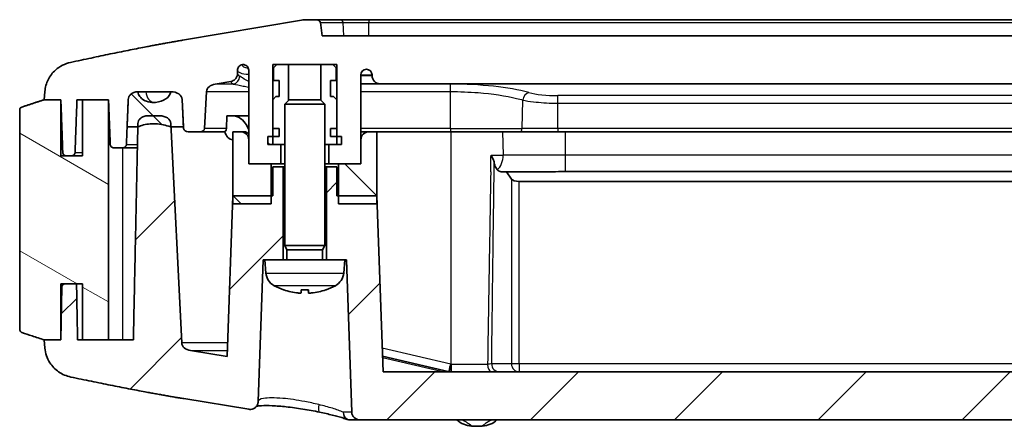
# Model space of a CAD drawing. Units: millimetres. Extents: x 29 to 3187, y 16 to 578.
# Drawn here: x 973 to 1035, y 60 to 86 of the extents above; entities that cross this region are included whole.
import ezdxf

# ---------------------------------------------------------------- set-up
doc = ezdxf.new("R2010")
doc.units = ezdxf.units.MM
doc.header["$LTSCALE"] = 2
for name, color, linetype, lineweight in [('Hatch (ISO)', 1, 'Continuous', 18), ('Visible (ISO)', 7, 'Continuous', 35), ('Visible Narrow (ISO)', 7, 'Continuous', 25)]:
    doc.layers.add(name, color=color, linetype=linetype, lineweight=lineweight)

msp = doc.modelspace()

# ---------------------------------------------------------------- hatches: boundary and pattern name
at = {"layer": 'Hatch (ISO)'}
h = msp.add_hatch(dxfattribs=at)
h.set_pattern_fill('ANSI31', color=256, scale=50.8, angle=75.000175, style=0)
h.set_pattern_definition([(120.0002, (792, 0), (-5.49925, -3.17502), [])])
h.paths.add_polyline_path([(993.5295, 78.3653), (993.2295, 78.3653), (992.8295, 78.3653), (992.8295, 78.8653), (993.2295, 78.8653), (993.2295, 80.6653), (993.0295, 80.8653), (992.8295, 80.8653), (992.8295, 81.8653), (993.1795, 81.8653), (993.1795, 82.6653), (992.9795, 82.8653), (992.236, 82.8653), (992.236, 80.6327), (992.4795, 80.3891), (992.4795, 77.8653), (992.7295, 77.8653), (993.2295, 77.8653), (993.5295, 77.8653)])
h.paths.add_polyline_path([(989.6295, 78.3653), (989.2295, 78.3653), (988.9295, 78.3653), (988.9295, 77.8653), (989.2295, 77.8653), (989.7295, 77.8653), (989.9795, 77.8653), (989.9795, 80.3891), (990.223, 80.6327), (990.223, 82.8653), (989.4795, 82.8653), (989.2795, 82.6653), (989.2795, 81.8653), (989.6295, 81.8653), (989.6295, 80.8653), (989.4295, 80.8653), (989.2295, 80.6653), (989.2295, 78.8653), (989.6295, 78.8653)])
h = msp.add_hatch(dxfattribs=at)
h.set_pattern_fill('ANSI31', color=256, scale=50.8, angle=90.00021, style=0)
h.set_pattern_definition([(135.0002, (792, 0), (-4.49011, -4.49014), [])])
edge = h.paths.add_edge_path()
edge.add_ellipse((981.7855, 77.659), major_axis=(-2.1302, 0), ratio=0.7071068, start_angle=230.923793, end_angle=265.20473)
edge.add_spline(control_points=[(981.9116, 79.1627), (981.8693, 79.1644), (981.8276, 79.1653), (981.787, 79.1653)], knot_values=[1.7701815, 1.7701815, 1.7701815, 1.7701815, 1.7823722, 1.7823722, 1.7823722, 1.7823722], degree=3, periodic=0)
edge.add_spline(control_points=[(981.787, 79.1653), (981.5243, 79.1653), (981.2125, 79.1184), (980.9189, 79.0087), (980.87, 78.9883), (980.8211, 78.9653)], knot_values=[1.6761591, 1.6761591, 1.6761591, 1.6761591, 1.7549814, 1.7549814, 1.7701815, 1.7701815, 1.7701815, 1.7701815], degree=3, periodic=0)
edge.add_line((980.8211, 78.9653), (980.8062, 78.9653))
edge.add_line((980.8062, 78.9653), (980.1366, 78.9653))
edge.add_line((980.1366, 78.9653), (980.2063, 80.6827))
edge.add_spline(control_points=[(980.2063, 80.6827), (980.2085, 80.7371), (980.2234, 80.7975), (980.2711, 80.9033), (980.3167, 80.9641), (980.4156, 81.0541), (980.4884, 81.097), (980.6279, 81.1493), (980.7207, 81.1652), (980.7994, 81.1653)], knot_values=[0.2486255, 0.2486255, 0.2486255, 0.2486255, 0.2644504, 0.2644504, 0.2834398, 0.2834398, 0.3045681, 0.3045681, 0.3281317, 0.3281317, 0.3281317, 0.3281317], degree=3, periodic=0)
edge.add_spline(control_points=[(980.7994, 81.1653), (980.8092, 81.1064), (980.8282, 81.0475), (980.8923, 80.9082), (980.9642, 80.8149), (981.1232, 80.674), (981.2427, 80.6068), (981.4816, 80.5205), (981.6473, 80.4953), (981.787, 80.4953)], knot_values=[0.4324233, 0.4324233, 0.4324233, 0.4324233, 0.4489738, 0.4489738, 0.4784207, 0.4784207, 0.5127039, 0.5127039, 0.5546101, 0.5546101, 0.5546101, 0.5546101], degree=3, periodic=0)
edge.add_spline(control_points=[(981.787, 80.4953), (981.827, 80.4953), (981.8689, 80.4969), (981.9116, 80.5004)], knot_values=[0.4204321, 0.4204321, 0.4204321, 0.4204321, 0.4324233, 0.4324233, 0.4324233, 0.4324233], degree=3, periodic=0)
edge.add_ellipse((981.7855, 81.2703), major_axis=(1.096, 0), ratio=0.7071068, start_angle=279.304968, end_angle=354.477036)
edge.add_ellipse((982.8704, 80.6653), major_axis=(0.7071, 0), ratio=0.7071068, start_angle=1.414501, end_angle=89.886808, ccw=False)
edge.add_line((983.5771, 80.6827), (983.6619, 78.9653))
edge.add_line((983.6619, 78.9653), (982.8807, 78.9653))
edge.add_line((982.8807, 78.9653), (982.8461, 78.9653))
edge = h.paths.add_edge_path()
edge.add_ellipse((1091.6795, 77.659), major_axis=(-0.75, 1.3063), ratio=1, start_angle=300.274331, end_angle=360)
edge.add_line((1090.9295, 78.9653), (1090.9051, 78.9653))
edge.add_line((1090.9051, 78.9653), (1090.3527, 78.9653))
edge.add_line((1090.3527, 78.9653), (1090.408, 80.5501))
edge.add_line((1090.408, 80.5501), (1090.4126, 80.6827))
edge.add_ellipse((1090.9123, 80.6653), major_axis=(-0.0007, 0.5), ratio=1, start_angle=0, end_angle=87.919961, ccw=False)
edge.add_ellipse((1091.6795, 81.2703), major_axis=(0.7679, -0.105), ratio=1, start_angle=195.573274, end_angle=360)
edge.add_ellipse((1092.4467, 80.6653), major_axis=(0.4997, 0.0174), ratio=1, start_angle=0, end_angle=87.919961, ccw=False)
edge.add_line((1092.9463, 80.6827), (1093.0063, 78.9653))
edge.add_line((1093.0063, 78.9653), (1092.4417, 78.9653))
edge.add_line((1092.4417, 78.9653), (1092.4295, 78.9653))
edge = h.paths.add_edge_path()
edge.add_line((993.3295, 76.6653), (993.3295, 74.6653))
edge.add_line((993.3295, 74.6653), (993.3295, 74.1653))
edge.add_line((993.3295, 74.1653), (995.7295, 74.1653))
edge.add_line((995.7295, 74.1653), (995.7295, 74.6653))
edge.add_line((995.7295, 74.6653), (995.7295, 78.6653))
edge.add_line((995.7295, 78.6653), (995.2295, 78.6653))
edge.add_ellipse((995.2295, 78.1653), major_axis=(0, 0.5), ratio=1, start_angle=0, end_angle=90)
edge.add_line((994.7295, 78.1653), (994.7295, 76.6653))
edge.add_line((994.7295, 76.6653), (993.3295, 76.6653))
edge = h.paths.add_edge_path()
edge.add_line((989.1295, 74.1653), (989.1295, 74.6653))
edge.add_line((989.1295, 74.6653), (989.1295, 76.6653))
edge.add_line((989.1295, 76.6653), (987.7295, 76.6653))
edge.add_line((987.7295, 76.6653), (987.7295, 78.1653))
edge.add_ellipse((987.2295, 78.1653), major_axis=(0.5, 0), ratio=1, start_angle=0, end_angle=90)
edge.add_line((987.2295, 78.6653), (986.7295, 78.6653))
edge.add_line((986.7295, 78.6653), (986.7295, 74.6653))
edge.add_line((986.7295, 74.6653), (986.7295, 74.1653))
edge.add_line((986.7295, 74.1653), (989.1295, 74.1653))
h = msp.add_hatch(dxfattribs=at)
h.set_pattern_fill('ANSI31', color=256, scale=50.8, angle=105.000246, style=0)
h.set_pattern_definition([(150.0002, (792, 0), (-3.17498, -5.49927), [])])
edge = h.paths.add_edge_path()
edge.add_line((977.3596, 65.6653), (978.9771, 65.6653))
edge.add_line((978.9771, 65.6653), (978.9771, 80.6653))
edge.add_line((978.9771, 80.6653), (977.3596, 80.6653))
edge.add_line((977.3596, 80.6653), (977.3596, 77.1653))
edge.add_line((977.3596, 77.1653), (976.6759, 77.1653))
edge.add_line((976.6759, 77.1653), (976.327, 77.1653))
edge.add_line((976.327, 77.1653), (975.9991, 77.1653))
edge.add_line((975.9991, 77.1653), (975.9991, 80.6653))
edge.add_line((975.9991, 80.6653), (974.966, 80.6653))
edge.add_spline(control_points=[(974.966, 80.6653), (974.32, 80.456), (973.569, 80.2109)], knot_values=[0, 0, 0, 0.1469081, 0.1469081, 0.1469081], weights=[1, 1.0029712, 1], degree=2, periodic=0)
edge.add_spline(control_points=[(973.569, 80.2109), (973.5641, 80.2093), (973.5594, 80.2075), (973.5316, 80.1962), (973.5065, 80.1796), (973.471, 80.1446), (973.4543, 80.12), (973.4352, 80.0745), (973.4294, 80.0457), (973.4294, 80.0211)], knot_values=[-0.0237835, -0.0237835, -0.0237835, -0.0237835, -0.0223189, -0.0223189, -0.0147893, -0.0147893, -0.007356, -0.007356, 0, 0, 0, 0], degree=3, periodic=0)
edge.add_line((973.4294, 80.0211), (973.4294, 66.3094))
edge.add_spline(control_points=[(973.4294, 66.3094), (973.4294, 66.294), (973.4312, 66.2786), (973.4384, 66.2485), (973.4438, 66.234), (973.4628, 66.1967), (973.4793, 66.1759), (973.5197, 66.1413), (973.5434, 66.1281), (973.569, 66.1197)], knot_values=[-0.0252542, -0.0252542, -0.0252542, -0.0252542, -0.020617, -0.020617, -0.0159704, -0.0159704, -0.0080694, -0.0080694, 0, 0, 0, 0], degree=3, periodic=0)
edge.add_spline(control_points=[(973.569, 66.1197), (973.7787, 66.0513), (973.9889, 65.9828), (974.4537, 65.8315), (974.7105, 65.7481), (974.966, 65.6653)], knot_values=[-0.14667, -0.14667, -0.14667, -0.14667, -0.0805796, -0.0805796, 0, 0, 0, 0], degree=3, periodic=0)
edge.add_line((974.966, 65.6653), (975.9991, 65.6653))
edge.add_line((975.9991, 65.6653), (975.9991, 69.1653))
edge.add_line((975.9991, 69.1653), (976.2669, 69.1653))
edge.add_line((976.2669, 69.1653), (976.9791, 69.1653))
edge.add_line((976.9791, 69.1653), (977.3596, 69.1653))
edge.add_line((977.3596, 69.1653), (977.3596, 65.6653))
h = msp.add_hatch(dxfattribs=at)
h.set_pattern_fill('ANSI31', color=256, scale=50.8, style=0)
h.set_pattern_definition([(45, (792, 0), (-4.49013, 4.49013), [])])
edge = h.paths.add_edge_path()
edge.add_line((992.5795, 70.6653), (993.7295, 70.6653))
edge.add_line((993.7295, 70.6653), (993.8295, 70.6653))
edge.add_line((993.8295, 70.6653), (994.1619, 61.1478))
edge.add_ellipse((994.6615, 61.1653), major_axis=(-0.4997, -0.0174), ratio=1, start_angle=0, end_angle=88)
edge.add_line((994.6615, 60.6653), (1036.2295, 60.6653))
edge.add_line((1036.2295, 60.6653), (1036.2295, 60.9653))
edge.add_line((1036.2295, 60.9653), (1036.2295, 63.6653))
edge.add_line((1036.2295, 63.6653), (996.1136, 63.6653))
edge.add_line((996.1136, 63.6653), (995.7295, 74.6653))
edge.add_line((995.7295, 74.6653), (993.3295, 74.6653))
edge.add_line((993.3295, 74.6653), (993.2295, 74.6653))
edge.add_line((993.2295, 74.6653), (993.2295, 76.4653))
edge.add_line((993.2295, 76.4653), (992.5795, 76.4653))
edge.add_line((992.5795, 76.4653), (992.5795, 70.6653))
edge = h.paths.add_edge_path()
edge.add_line((988.7295, 70.6653), (989.8795, 70.6653))
edge.add_line((989.8795, 70.6653), (989.8795, 76.4653))
edge.add_line((989.8795, 76.4653), (989.2295, 76.4653))
edge.add_line((989.2295, 76.4653), (989.2295, 74.6653))
edge.add_line((989.2295, 74.6653), (989.1295, 74.6653))
edge.add_line((989.1295, 74.6653), (986.7295, 74.6653))
edge.add_line((986.7295, 74.6653), (986.3791, 64.6307))
edge.add_line((986.3791, 64.6307), (984.0947, 65.0035))
edge.add_ellipse((984.2537, 65.4907), major_axis=(-0.7071, 0), ratio=0.7071068, start_angle=1.414501, end_angle=71.925545, ccw=False)
edge.add_line((983.547, 65.4732), (982.8807, 78.9653))
edge.add_line((982.8807, 78.9653), (982.87, 79.1827))
edge.add_ellipse((982.1633, 79.1653), major_axis=(0.7071, 0), ratio=0.7071068, start_angle=1.414501, end_angle=90)
edge.add_line((982.1633, 79.6653), (981.4399, 79.6653))
edge.add_spline(control_points=[(981.4399, 79.6653), (981.3541, 79.6653), (981.2524, 79.649), (981.1028, 79.5946), (981.0262, 79.5512), (980.9235, 79.4604), (980.8767, 79.3999), (980.8271, 79.2926), (980.8119, 79.2295), (980.8107, 79.174)], knot_values=[0.2609473, 0.2609473, 0.2609473, 0.2609473, 0.2866843, 0.2866843, 0.3086968, 0.3086968, 0.3278085, 0.3278085, 0.3441793, 0.3441793, 0.3441793, 0.3441793], degree=3, periodic=0)
edge.add_line((980.8107, 79.174), (980.8062, 78.9653))
edge.add_spline(control_points=[(980.8062, 78.9653), (980.6701, 72.5622), (980.5269, 65.6653)], knot_values=[0.0216721, 0.0216721, 0.0216721, 1.3511707, 1.3511707, 1.3511707], weights=[1.0000155, 1.0004839, 1], degree=2, periodic=0)
edge.add_line((980.5269, 65.6653), (978.9771, 65.6653))
edge.add_line((978.9771, 65.6653), (977.3596, 65.6653))
edge.add_line((977.3596, 65.6653), (977.0433, 65.6653))
edge.add_line((977.0433, 65.6653), (976.9791, 69.1653))
edge.add_line((976.9791, 69.1653), (976.2669, 69.1653))
edge.add_spline(control_points=[(976.2669, 69.1653), (976.2409, 69.1653), (976.2102, 69.1594), (976.1625, 69.1401), (976.1369, 69.1234), (976.1009, 69.0883), (976.084, 69.0637), (976.0653, 69.0194), (976.0594, 68.9924), (976.059, 68.9688)], knot_values=[0.0906946, 0.0906946, 0.0906946, 0.0906946, 0.0984954, 0.0984954, 0.106134, 0.106134, 0.1135913, 0.1135913, 0.1205592, 0.1205592, 0.1205592, 0.1205592], degree=3, periodic=0)
edge.add_line((976.059, 68.9688), (975.9991, 65.6653))
edge.add_line((975.9991, 65.6653), (974.966, 65.6653))
edge.add_line((974.966, 65.6653), (975.0028, 65.1555))
edge.add_spline(control_points=[(975.0028, 65.1555), (975.0145, 64.9927), (975.0467, 64.8322), (975.1504, 64.5221), (975.2216, 64.3741), (975.4543, 64.0128), (975.6417, 63.8207), (976.0907, 63.5109), (976.3505, 63.4008), (976.6241, 63.3433)], knot_values=[-0.2620443, -0.2620443, -0.2620443, -0.2620443, -0.2130083, -0.2130083, -0.1638022, -0.1638022, -0.0838828, -0.0838828, 0, 0, 0, 0], degree=3, periodic=0)
edge.add_spline(control_points=[(976.6241, 63.3433), (980.8699, 62.4509), (983.6781, 61.9926)], knot_values=[0.0175858, 0.0175858, 0.0175858, 0.5714672, 0.5714672, 0.5714672], weights=[1.0021616, 1.0357349, 1.0398284], degree=2, periodic=0)
edge.add_line((983.6781, 61.9926), (987.7416, 61.3295))
edge.add_spline(control_points=[(987.7416, 61.3295), (987.7843, 61.3226), (987.8277, 61.3212), (987.9138, 61.3299), (987.9561, 61.3399), (988.0575, 61.3785), (988.1131, 61.4134), (988.2089, 61.5035), (988.2477, 61.558), (988.3026, 61.6795), (988.318, 61.7454), (988.3203, 61.8123)], knot_values=[-0.0855187, -0.0855187, -0.0855187, -0.0855187, -0.0725317, -0.0725317, -0.0595431, -0.0595431, -0.039992, -0.039992, -0.0200922, -0.0200922, 0, 0, 0, 0], degree=3, periodic=0)
edge.add_line((988.3203, 61.8123), (988.6295, 70.6653))
edge.add_line((988.6295, 70.6653), (988.7295, 70.6653))
edge = h.paths.add_edge_path()
edge.add_line((1036.2295, 60.9653), (1057.2295, 60.9653))
edge.add_line((1057.2295, 60.9653), (1057.2295, 60.6653))
edge.add_line((1057.2295, 60.6653), (1084.5326, 60.6653))
edge.add_ellipse((1084.5326, 61.1653), major_axis=(0, -0.5), ratio=1, start_angle=0, end_angle=12.994617)
edge.add_line((1084.645, 60.6781), (1096.1474, 63.3325))
edge.add_ellipse((1095.6977, 65.2813), major_axis=(0.4497, -1.9488), ratio=1, start_angle=0, end_angle=73.00121)
edge.add_line((1097.6928, 65.1416), (1097.7295, 65.6653))
edge.add_line((1097.7295, 65.6653), (1096.7295, 65.6653))
edge.add_line((1096.7295, 65.6653), (1096.6718, 68.9688))
edge.add_ellipse((1096.4719, 68.9653), major_axis=(0.2, 0.0035), ratio=1, start_angle=0, end_angle=89)
edge.add_line((1096.4719, 69.1653), (1095.7906, 69.1653))
edge.add_line((1095.7906, 69.1653), (1095.7295, 65.6653))
edge.add_line((1095.7295, 65.6653), (1095.4295, 65.6653))
edge.add_line((1095.4295, 65.6653), (1093.9342, 65.6653))
edge.add_line((1093.9342, 65.6653), (1093.9295, 65.6653))
edge.add_line((1093.9295, 65.6653), (1092.6739, 65.6653))
edge.add_line((1092.6739, 65.6653), (1092.4417, 78.9653))
edge.add_line((1092.4417, 78.9653), (1092.4381, 79.174))
edge.add_ellipse((1091.9381, 79.1653), major_axis=(0.4999, 0.0087), ratio=1, start_angle=0, end_angle=89)
edge.add_line((1091.9381, 79.6653), (1091.4123, 79.6653))
edge.add_ellipse((1091.4123, 79.1653), major_axis=(0, 0.5), ratio=1, start_angle=0, end_angle=88)
edge.add_line((1090.9126, 79.1827), (1090.9051, 78.9653))
edge.add_line((1090.9051, 78.9653), (1090.4339, 65.4732))
edge.add_ellipse((1089.9342, 65.4907), major_axis=(0.4997, -0.0174), ratio=1, start_angle=284.994617, end_angle=360, ccw=False)
edge.add_line((1090.0466, 65.0035), (1084.7171, 63.7736))
edge.add_spline(control_points=[(1084.7171, 63.7736), (1084.6711, 63.763), (1084.6269, 63.7459), (1084.5445, 63.6999), (1084.5068, 63.6712), (1084.4279, 63.5913), (1084.3916, 63.5364), (1084.3422, 63.416), (1084.3295, 63.3515), (1084.3295, 63.2864)], knot_values=[-0.0673694, -0.0673694, -0.0673694, -0.0673694, -0.0532169, -0.0532169, -0.0390644, -0.0390644, -0.0195322, -0.0195322, 0, 0, 0, 0], degree=3, periodic=0)
edge.add_line((1084.3295, 63.2864), (1084.3295, 63.0153))
edge.add_ellipse((1083.9795, 63.0153), major_axis=(0.35, 0), ratio=1, start_angle=270, end_angle=360, ccw=False)
edge.add_ellipse((1083.9795, 63.0153), major_axis=(0, -0.35), ratio=1, start_angle=270, end_angle=360, ccw=False)
edge.add_line((1083.6295, 63.0153), (1083.6295, 68.6653))
edge.add_line((1083.6295, 68.6653), (1082.6795, 68.6653))
edge.add_line((1082.6795, 68.6653), (1082.1795, 68.1653))
edge.add_line((1082.1795, 68.1653), (1082.1795, 63.1653))
edge.add_line((1082.1795, 63.1653), (1080.2795, 63.1653))
edge.add_line((1080.2795, 63.1653), (1080.2795, 68.1653))
edge.add_line((1080.2795, 68.1653), (1079.7795, 68.6653))
edge.add_line((1079.7795, 68.6653), (1078.8295, 68.6653))
edge.add_line((1078.8295, 68.6653), (1078.8295, 63.0153))
edge.add_ellipse((1078.4795, 63.0153), major_axis=(0.35, 0), ratio=1, start_angle=270, end_angle=360, ccw=False)
edge.add_ellipse((1078.4795, 63.0153), major_axis=(0, -0.35), ratio=1, start_angle=270, end_angle=360, ccw=False)
edge.add_line((1078.1295, 63.0153), (1078.1295, 63.1653))
edge.add_ellipse((1077.6295, 63.1653), major_axis=(0.5, 0), ratio=1, start_angle=0, end_angle=90)
edge.add_line((1077.6295, 63.6653), (1036.2295, 63.6653))
edge.add_line((1036.2295, 63.6653), (1036.2295, 60.9653))

# ---------------------------------------------------------------- linework, layer by layer
at = {"layer": 'Visible (ISO)'}
for p, q in [((991.028, 85.6379), (983.5988, 84.3832)), ((991.924, 85.6653), (991.3566, 85.6653)), ((993.4783, 85.6653), (991.924, 85.6653)), ((992.3214, 84.6653), (992.2054, 85.4852)), ((995.2326, 85.6653), (993.4783, 85.6653)), ((1077.2263, 85.6653), (995.2326, 85.6653)), ((1036.2295, 84.6653), (992.3214, 84.6653)), ((987.0295, 82.3078), (987.0295, 82.5028)), ((987.7295, 82.5028), (987.7295, 76.6653)), ((989.2295, 77.8653), (989.2295, 82.8653)), ((989.2295, 82.8653), (993.2295, 82.8653)), ((989.4795, 82.8653), (989.2795, 82.6653)), ((989.2795, 82.6653), (989.2795, 81.8653)), ((990.223, 82.8653), (989.4795, 82.8653)), ((990.223, 80.6327), (990.223, 82.8653)), ((992.9795, 82.8653), (992.236, 82.8653)), ((992.236, 82.8653), (992.236, 80.6327)), ((993.1795, 82.6653), (992.9795, 82.8653)), ((993.1795, 81.8653), (993.1795, 82.6653)), ((993.2295, 82.8653), (993.2295, 77.8653)), ((985.6337, 81.6425), (986.6124, 81.8078)), ((989.2795, 81.8653), (989.6295, 81.8653)), ((989.6295, 81.8653), (989.6295, 80.8653)), ((992.8295, 80.8653), (992.8295, 81.8653)), ((992.8295, 81.8653), (993.1795, 81.8653)), ((994.7295, 76.6653), (994.7295, 82.2153)), ((995.4295, 82.2153), (995.4295, 82.1653)), ((975.0036, 81.1869), (974.966, 80.6653)), ((980.8002, 81.1653), (982.8704, 81.1653)), ((984.977, 78.8583), (985.0913, 81.1736)), ((994.7295, 81.6653), (995.9295, 81.6653)), ((995.9295, 81.6653), (1036.2295, 81.6653)), ((974.966, 80.6653), (975.9991, 80.6653)), ((975.9991, 80.6653), (974.966, 80.6653)), ((975.9991, 77.1653), (975.9991, 80.6653)), ((977.0066, 80.6653), (978.9771, 80.6653)), ((978.9771, 80.6653), (977.3596, 80.6653)), ((977.3596, 80.6653), (977.3596, 77.1653)), ((978.9771, 65.6653), (978.9771, 80.6653)), ((983.6619, 78.9653), (983.5771, 80.6827)), ((983.5771, 80.6827), (983.6672, 78.8583)), ((989.4295, 80.8653), (989.2295, 80.6653)), ((989.2295, 80.6653), (989.2295, 78.8653)), ((989.6295, 80.8653), (989.4295, 80.8653)), ((990.2555, 80.6653), (989.9795, 80.3891)), ((990.2555, 80.6653), (992.2034, 80.6653)), ((992.2034, 80.6653), (992.4795, 80.3891)), ((993.0295, 80.8653), (992.8295, 80.8653)), ((993.2295, 80.6653), (993.0295, 80.8653)), ((993.2295, 78.8653), (993.2295, 80.6653)), ((973.4294, 80.0211), (973.4294, 66.3094)), ((992.4795, 80.3891), (989.9795, 80.3891)), ((989.9795, 71.5653), (989.9795, 80.3891)), ((992.4795, 71.5653), (992.4795, 80.3891)), ((982.1633, 79.6653), (981.4399, 79.6653)), ((986.3355, 78.8583), (986.3554, 79.6653)), ((986.3554, 79.6653), (987.7295, 79.6653)), ((980.1366, 78.9653), (980.8211, 78.9653)), ((982.8461, 78.9653), (983.6619, 78.9653)), ((983.547, 65.4732), (982.87, 79.1827)), ((989.2295, 78.8653), (989.6295, 78.8653)), ((989.6295, 78.8653), (989.6295, 78.3653)), ((992.8295, 78.3653), (992.8295, 78.8653)), ((992.8295, 78.8653), (993.2295, 78.8653)), ((983.9499, 78.6653), (984.6943, 78.6653)), ((984.6943, 78.6653), (986.1941, 78.6653)), ((987.2295, 78.6653), (986.7295, 78.6653)), ((986.7295, 78.6653), (986.7295, 74.1653)), ((987.4487, 78.6653), (987.2295, 78.6653)), ((987.7295, 76.6653), (987.7295, 78.1653)), ((989.6295, 78.3653), (988.9295, 78.3653)), ((988.9295, 78.3653), (988.9295, 77.8653)), ((993.5295, 78.3653), (992.8295, 78.3653)), ((993.5295, 77.8653), (993.5295, 78.3653)), ((995.2295, 78.6653), (994.7295, 78.6653)), ((994.7295, 78.1653), (994.7295, 76.6653)), ((995.7295, 78.6653), (995.2295, 78.6653)), ((995.7295, 74.1653), (995.7295, 78.6653)), ((995.7295, 78.6653), (1000.3213, 78.6653)), ((1004.6495, 78.6653), (1000.3213, 78.6653)), ((1004.6495, 78.6653), (1007.0295, 78.6653)), ((1007.0295, 78.6653), (1065.4295, 78.6653)), ((979.3098, 77.6653), (979.8622, 77.6653)), ((979.8622, 77.6653), (980.7417, 77.6653)), ((980.7417, 77.6653), (980.7786, 77.6653)), ((988.9295, 77.8653), (989.9795, 77.8653)), ((989.7295, 77.8653), (989.2295, 77.8653)), ((989.7295, 76.6653), (989.7295, 77.8653)), ((992.4795, 77.8653), (993.5295, 77.8653)), ((993.2295, 77.8653), (992.7295, 77.8653)), ((992.7295, 77.8653), (992.7295, 76.6653)), ((977.3596, 77.1653), (975.9991, 77.1653)), ((976.327, 77.1653), (976.6759, 77.1653)), ((989.1295, 76.6653), (987.7295, 76.6653)), ((987.7295, 76.6653), (989.7295, 76.6653)), ((989.1295, 74.1653), (989.1295, 76.6653)), ((989.8795, 76.4653), (989.2295, 76.4653)), ((989.2295, 76.4653), (989.2295, 74.6653)), ((989.9795, 76.6653), (989.7295, 76.6653)), ((989.8795, 70.6653), (989.8795, 76.4653)), ((989.8795, 76.4653), (989.9795, 76.4653)), ((992.7295, 76.6653), (992.4795, 76.6653)), ((992.4795, 76.4653), (992.5795, 76.4653)), ((993.2295, 76.4653), (992.5795, 76.4653)), ((992.5795, 76.4653), (992.5795, 70.6653)), ((992.7295, 76.6653), (994.7295, 76.6653)), ((993.2295, 74.6653), (993.2295, 76.4653)), ((993.3295, 76.6653), (993.3295, 74.1653)), ((994.7295, 76.6653), (993.3295, 76.6653)), ((1003.4836, 76.1653), (1006.2793, 76.1653)), ((1004.1302, 75.7135), (1003.8276, 76.1653)), ((1007.4795, 76.1747), (1064.9795, 76.1747)), ((1004.6132, 75.5653), (1067.8458, 75.5653)), ((986.7295, 74.6653), (986.3791, 64.6307)), ((989.2295, 74.6653), (986.7295, 74.6653)), ((995.7295, 74.6653), (993.2295, 74.6653)), ((996.1136, 63.6653), (995.7295, 74.6653)), ((986.7295, 74.1653), (989.1295, 74.1653)), ((993.3295, 74.1653), (995.7295, 74.1653)), ((992.4795, 71.5653), (989.9795, 71.5653)), ((990.1175, 71.2892), (989.9795, 71.5653)), ((992.3415, 71.2892), (992.4795, 71.5653)), ((992.3415, 71.2892), (990.1175, 71.2892)), ((990.1175, 70.6653), (990.1175, 71.2892)), ((992.3415, 70.6653), (992.3415, 71.2892)), ((988.3203, 61.8123), (988.6295, 70.6653)), ((988.6295, 70.6653), (988.7295, 70.6653)), ((993.7295, 70.6653), (988.7295, 70.6653)), ((988.8015, 69.8418), (988.7295, 70.6653)), ((993.6575, 69.8418), (993.7295, 70.6653)), ((993.7295, 70.6653), (993.8295, 70.6653)), ((993.8295, 70.6653), (994.1619, 61.1478)), ((975.9991, 65.6653), (975.9991, 69.1653)), ((975.9991, 69.1653), (977.3596, 69.1653)), ((976.059, 68.9688), (975.9991, 65.6653)), ((976.9791, 69.1653), (976.2669, 69.1653)), ((977.3596, 69.1653), (977.3596, 65.6653)), ((989.9284, 68.7888), (989.9318, 68.7888)), ((990.9951, 68.5929), (991.0122, 68.7888)), ((990.9973, 68.7888), (991.4617, 68.7888)), ((991.4639, 68.5929), (991.4468, 68.7888)), ((992.5271, 68.7888), (992.5306, 68.7888)), ((975.9991, 65.6653), (974.966, 65.6653)), ((974.966, 65.6653), (975.0028, 65.1555)), ((974.966, 65.6653), (975.9991, 65.6653)), ((980.5269, 65.6653), (977.0433, 65.6653)), ((977.3596, 65.6653), (978.9771, 65.6653)), ((986.3791, 64.6307), (984.0947, 65.0035)), ((1000.2657, 63.6781), (996.0794, 64.6442)), ((1036.2295, 63.6653), (996.1136, 63.6653)), ((983.6781, 61.9926), (987.7416, 61.3295)), ((994.0425, 60.6653), (994.6615, 60.6653)), ((994.6615, 60.6653), (1036.2295, 60.6653))]:
    msp.add_line(p, q, dxfattribs=at)
for centre, radius, start, end in [((995.0795, 82.2153), 0.35, 0, 180), ((995.9295, 82.1653), 0.5, 180, 270), ((987.2295, 78.1653), 0.5, 0, 90), ((995.2295, 78.1653), 0.5, 90, 180), ((989.7977, 69.929), 1, 185, 241.493777), ((992.6613, 69.929), 1, 298.506223, 355), ((991.2295, 72.5653), 4, 241.493777, 250.50683), ((991.2295, 72.5653), 4, 289.49317, 298.506223), ((989.9284, 68.8898), 0.101, 250.50683, 270), ((992.5306, 68.8898), 0.101, 270, 289.49317), ((1000.3781, 64.1653), 0.5, 257.005383, 270), ((994.6615, 61.1653), 0.5, 182, 270), ((994.0425, 61.1653), 0.5, 249.31689, 270), ((1001.7409, 61.773), 1.5, 227.600901, 266.303192), ((1001.9795, 65.4653), 5.2, 266.303192, 273.696808), ((1002.2181, 61.773), 1.5, 273.696808, 312.399099)]:
    msp.add_arc(centre, radius, start, end, dxfattribs=at)
for centre, major_axis, ratio, start_param, end_param in [((991.3566, 84.6653), (-1.4142, 0), 0.7071068, 4.712389, 4.9468496), ((991.924, 85.4653), (0.2828, 0), 0.7071068, 0.0996687, 1.5707963), ((981.7855, 81.2703), (1.096, 0), 0.7071068, 4.8277309, 6.1472829), ((982.8704, 80.6653), (0.7071, 0), 0.7071068, 0.0349066, 1.5707963), ((982.8704, 80.6653), (0.7071, 0), 0.7071068, 0.0349066, 1.5693994), ((985.798, 81.1562), (-0.7071, 0), 0.7071068, 4.9468496, 6.2482787), ((982.1633, 79.1653), (0.7071, 0), 0.7071068, 0.0349066, 1.5707963), ((981.7855, 77.659), (-2.1302, 0), 0.7071068, 4.1911842, 4.6531398), ((983.9499, 78.8653), (-0.2828, 0), 0.7071068, 0.0349066, 1.5707963), ((984.6943, 78.8653), (0.2828, 0), 0.7071068, 4.712389, 6.2482787), ((986.1941, 78.8653), (0, -0.2), 0.7071068, 0, 1.5358897), ((986.7567, 78.9653), (0, -0.8), 0.7071068, 5.0878031, 6.2351417), ((1004.6132, 75.7653), (0.5, 0), 0.4, 3.403392, 4.712389), ((991.2275, 72.5549), (-3.9245, 0.7641), 0.9960502, 1.4278556, 1.6604008), ((991.3486, 72.5549), (-0.3485, -3.983), 0.0169692, 5.9486911, 6.1812364), ((991.1103, 72.5549), (0.3485, -3.983), 0.0169692, 0.1019489, 0.3344942), ((991.2315, 72.5549), (-3.9245, -0.7641), 0.9960502, 1.4811919, 1.7137371), ((984.2537, 65.4907), (-0.7071, 0), 0.7071068, 0.0349066, 1.3439975)]:
    msp.add_ellipse(centre, major_axis=major_axis, ratio=ratio, start_param=start_param, end_param=end_param, dxfattribs=at)
for points, weights in [([(983.5988, 84.3832), (980.8364, 83.9166), (976.6095, 82.9958)], [1.04176842971, 1.03889331289, 1.00231805215]), ([(974.966, 80.6653), (974.32, 80.456), (973.569, 80.2109)], [1, 1.00297118443, 1]), ([(975.9991, 80.6653), (976.0596, 78.9978), (976.1191, 77.3583)], [1, 1.00003334995, 1]), ([(976.8853, 77.3583), (976.9465, 79.028), (977.0066, 80.6653)], [1, 1.0000435997, 1]), ([(978.9771, 80.6653), (979.0322, 79.2432), (979.086, 77.8583)], [1, 1.00007152794, 1]), ([(980.0918, 77.8583), (980.1496, 79.2894), (980.2063, 80.6827)], [1, 1.0000663746, 1]), ([(980.2063, 80.6827), (980.1716, 79.831), (980.1366, 78.9653)], [1, 1.00002479926, 1]), ([(980.8107, 79.174), (980.6725, 72.6745), (980.5269, 65.6653)], [1, 1.00049176666, 1]), ([(977.0433, 65.6653), (977.0113, 67.4061), (976.9791, 69.1653)], [1, 1.00001245862, 1]), ([(976.6241, 63.3433), (980.8699, 62.4509), (983.6781, 61.9926)], [1.00216163407, 1.0357349113, 1.0398283785])]:
    msp.add_rational_spline(points, weights, degree=2, dxfattribs=at)
for points, knots in [([(976.6095, 82.9958), (976.4348, 82.9577), (976.2656, 82.8981), (975.9478, 82.738), (975.8005, 82.6385), (975.4749, 82.3504), (975.3165, 82.1446), (975.0894, 81.6865), (975.0218, 81.4399), (975.0036, 81.1869)], [-0.25997517, -0.25997517, -0.25997517, -0.25997517, -0.20642237, -0.20642237, -0.15333887, -0.15333887, -0.07609125, -0.07609125, 0, 0, 0, 0]), ([(987.0295, 82.5028), (987.0295, 82.5404), (987.0354, 82.5777), (987.0585, 82.6491), (987.0756, 82.6828), (987.1245, 82.7501), (987.1582, 82.7815), (987.2354, 82.8294), (987.2779, 82.8455), (987.3224, 82.853)], [-0.049740791, -0.049740791, -0.049740791, -0.049740791, -0.038480358, -0.038480358, -0.027229323, -0.027229323, -0.013532869, -0.013532869, 0, 0, 0, 0]), ([(987.3224, 82.853), (987.3546, 82.8584), (987.3873, 82.8593), (987.452, 82.8518), (987.4837, 82.8435), (987.5559, 82.8131), (987.5941, 82.7873), (987.659, 82.7218), (987.6848, 82.6827), (987.7203, 82.5963), (987.7295, 82.5497), (987.7295, 82.5028)], [-0.061307347, -0.061307347, -0.061307347, -0.061307347, -0.051524968, -0.051524968, -0.041739079, -0.041739079, -0.028028762, -0.028028762, -0.01407782, -0.01407782, 0, 0, 0, 0]), ([(987.7295, 82.5028), (987.7295, 82.5681), (987.6923, 82.6371), (987.6566, 82.6745), (987.6497, 82.6788), (987.6495, 82.6787)], [-0.78539816, -0.78539816, -0.78539816, -0.78539816, -0.6475744, -0.6475744, -0.57143022, -0.57143022, -0.57143022, -0.57143022]), ([(986.6124, 81.8078), (986.6631, 81.8163), (986.7122, 81.8328), (986.8038, 81.8804), (986.8456, 81.9112), (986.9288, 81.995), (986.9657, 82.0509), (987.0164, 82.1743), (987.0295, 82.2408), (987.0295, 82.3078)], [-0.070994888, -0.070994888, -0.070994888, -0.070994888, -0.055534764, -0.055534764, -0.040024899, -0.040024899, -0.020112466, -0.020112466, 0, 0, 0, 0]), ([(980.7994, 81.1653), (980.7207, 81.1652), (980.6279, 81.1493), (980.4884, 81.097), (980.4156, 81.0541), (980.3167, 80.9641), (980.2711, 80.9033), (980.2234, 80.7975), (980.2085, 80.7371), (980.2063, 80.6827)], [0.248625514, 0.248625514, 0.248625514, 0.248625514, 0.272189178, 0.272189178, 0.293317452, 0.293317452, 0.312306838, 0.312306838, 0.328131737, 0.328131737, 0.328131737, 0.328131737]), ([(980.2063, 80.6827), (980.2085, 80.7371), (980.2234, 80.7975), (980.2711, 80.9033), (980.3167, 80.9641), (980.4156, 81.0541), (980.4884, 81.097), (980.6281, 81.1494), (980.7214, 81.1653), (980.8002, 81.1653)], [0.001718096, 0.001718096, 0.001718096, 0.001718096, 0.017542996, 0.017542996, 0.036532381, 0.036532381, 0.057660655, 0.057660655, 0.081309271, 0.081309271, 0.081309271, 0.081309271]), ([(981.9116, 80.5004), (981.8689, 80.4969), (981.827, 80.4953), (981.6473, 80.4953), (981.4816, 80.5205), (981.2427, 80.6068), (981.1232, 80.674), (980.9642, 80.8149), (980.8923, 80.9082), (980.8282, 81.0475), (980.8092, 81.1064), (980.7994, 81.1653)], [0.42043207, 0.42043207, 0.42043207, 0.42043207, 0.43242328, 0.43242328, 0.47432951, 0.47432951, 0.50861267, 0.50861267, 0.53805961, 0.53805961, 0.55461013, 0.55461013, 0.55461013, 0.55461013]), ([(973.569, 80.2109), (973.5641, 80.2093), (973.5594, 80.2075), (973.5316, 80.1962), (973.5065, 80.1796), (973.471, 80.1446), (973.4543, 80.12), (973.4352, 80.0745), (973.4294, 80.0457), (973.4294, 80.0211)], [-0.023783453, -0.023783453, -0.023783453, -0.023783453, -0.022318948, -0.022318948, -0.014789262, -0.014789262, -0.007355988, -0.007355988, 0, 0, 0, 0]), ([(981.4399, 79.6653), (981.3541, 79.6653), (981.2524, 79.649), (981.1028, 79.5946), (981.0262, 79.5512), (980.9235, 79.4604), (980.8767, 79.3999), (980.8271, 79.2926), (980.8119, 79.2295), (980.8107, 79.174)], [0.26094727, 0.26094727, 0.26094727, 0.26094727, 0.286684308, 0.286684308, 0.3086968, 0.3086968, 0.327808461, 0.327808461, 0.344179262, 0.344179262, 0.344179262, 0.344179262]), ([(986.6801, 79.6653), (986.8244, 79.6653), (986.9944, 79.6194), (987.2618, 79.4713), (987.4075, 79.3432), (987.5932, 79.0992), (987.6724, 78.9565), (987.7291, 78.8127)], [0.22804768, 0.22804768, 0.22804768, 0.22804768, 0.28923838, 0.28923838, 0.34989411, 0.34989411, 0.3967918, 0.3967918, 0.3967918, 0.3967918]), ([(980.8211, 78.9653), (980.87, 78.9883), (980.9189, 79.0087), (981.2125, 79.1184), (981.5243, 79.1653), (981.8276, 79.1653), (981.8693, 79.1644), (981.9116, 79.1627)], [1.67615909, 1.67615909, 1.67615909, 1.67615909, 1.69135927, 1.69135927, 1.77018155, 1.77018155, 1.7823722, 1.7823722, 1.7823722, 1.7823722]), ([(987.4487, 78.6653), (987.4992, 78.6653), (987.5589, 78.6497), (987.6483, 78.601), (987.6945, 78.5623), (987.7295, 78.5194)], [0.077779529, 0.077779529, 0.077779529, 0.077779529, 0.099224768, 0.099224768, 0.11843825, 0.11843825, 0.11843825, 0.11843825]), ([(979.086, 77.8583), (979.0869, 77.8362), (979.0928, 77.8114), (979.1116, 77.7687), (979.1294, 77.7442), (979.1674, 77.7086), (979.1951, 77.6916), (979.2471, 77.6715), (979.281, 77.6653), (979.3098, 77.6653)], [0.000687317, 0.000687317, 0.000687317, 0.000687317, 0.00714381, 0.00714381, 0.014696728, 0.014696728, 0.022797031, 0.022797031, 0.031429147, 0.031429147, 0.031429147, 0.031429147]), ([(979.8622, 77.6653), (979.8906, 77.6653), (979.9243, 77.6712), (979.9762, 77.6902), (980.0041, 77.7063), (980.0443, 77.7412), (980.0638, 77.7662), (980.0844, 77.8102), (980.0909, 77.8356), (980.0918, 77.8583)], [0.03167064, 0.03167064, 0.03167064, 0.03167064, 0.040206794, 0.040206794, 0.048258633, 0.048258633, 0.056192019, 0.056192019, 0.062830873, 0.062830873, 0.062830873, 0.062830873]), ([(976.1191, 77.3583), (976.1199, 77.3353), (976.1258, 77.3096), (976.1445, 77.266), (976.1617, 77.2413), (976.198, 77.2064), (976.2235, 77.1901), (976.2708, 77.1711), (976.3012, 77.1653), (976.327, 77.1653)], [0.000687519, 0.000687519, 0.000687519, 0.000687519, 0.007386075, 0.007386075, 0.014921509, 0.014921509, 0.022490807, 0.022490807, 0.03022113, 0.03022113, 0.03022113, 0.03022113]), ([(976.6759, 77.1653), (976.7022, 77.1653), (976.733, 77.1712), (976.7811, 77.1906), (976.807, 77.2073), (976.8432, 77.2425), (976.8603, 77.2671), (976.8787, 77.3103), (976.8845, 77.3356), (976.8853, 77.3583)], [0.030285821, 0.030285821, 0.030285821, 0.030285821, 0.03814776, 0.03814776, 0.04583959, 0.04583959, 0.053315049, 0.053315049, 0.059921591, 0.059921591, 0.059921591, 0.059921591]), ([(1003.0593, 76.7293), (1003.044, 76.8038), (1003.018, 76.8807), (1002.9497, 77.0376), (1002.9069, 77.118), (1002.8579, 77.1987), (1002.8574, 77.1994), (1002.857, 77.2002)], [-0.057947086, -0.057947086, -0.057947086, -0.057947086, -0.029357085, -0.029357085, 0, 0, 0.000276087, 0.000276087, 0.000276087, 0.000276087]), ([(1003.2503, 76.2943), (1003.2415, 76.3036), (1003.2329, 76.3137), (1003.1813, 76.379), (1003.1323, 76.4704), (1003.0842, 76.6229), (1003.0708, 76.6736), (1003.0593, 76.7293)], [-0.443882263, -0.443882263, -0.443882263, -0.443882263, -0.433523777, -0.433523777, -0.380994847, -0.380994847, -0.361361011, -0.361361011, -0.361361011, -0.361361011]), ([(1007.4795, 76.1747), (1007.2294, 76.1747), (1006.9296, 76.1703), (1006.5545, 76.1663), (1006.4044, 76.1653), (1006.2793, 76.1653)], [0, 0, 0, 0, 0.07502017, 0.07502017, 0.11255881, 0.11255881, 0.11255881, 0.11255881]), ([(976.2669, 69.1653), (976.2409, 69.1653), (976.2102, 69.1594), (976.1625, 69.1401), (976.1369, 69.1234), (976.1009, 69.0883), (976.084, 69.0637), (976.0653, 69.0194), (976.0594, 68.9924), (976.059, 68.9688)], [0.090694555, 0.090694555, 0.090694555, 0.090694555, 0.09849538, 0.09849538, 0.106134035, 0.106134035, 0.113591284, 0.113591284, 0.12055915, 0.12055915, 0.12055915, 0.12055915]), ([(990.9951, 68.5932), (990.9952, 68.5909), (990.9912, 68.589), (990.9743, 68.5864), (990.9614, 68.5857), (990.9315, 68.5856), (990.9124, 68.5862), (990.8706, 68.5886), (990.8479, 68.5904), (990.8245, 68.5928), (990.8226, 68.593), (990.8206, 68.5932)], [0, 0, 0, 0, 0.006457739, 0.006457739, 0.012915478, 0.012915478, 0.019369617, 0.019369617, 0.025823757, 0.025823757, 0.026407783, 0.026407783, 0.026407783, 0.026407783]), ([(991.6384, 68.5932), (991.617, 68.5909), (991.594, 68.589), (991.5516, 68.5864), (991.5322, 68.5857), (991.5012, 68.5856), (991.4877, 68.5862), (991.4693, 68.5886), (991.4645, 68.5904), (991.4639, 68.5928), (991.4639, 68.593), (991.4639, 68.5932)], [0, 0, 0, 0, 0.006457739, 0.006457739, 0.012915478, 0.012915478, 0.019369617, 0.019369617, 0.025823757, 0.025823757, 0.026407783, 0.026407783, 0.026407783, 0.026407783]), ([(973.4294, 66.3094), (973.4294, 66.294), (973.4312, 66.2786), (973.4384, 66.2485), (973.4438, 66.234), (973.4628, 66.1967), (973.4793, 66.1759), (973.5197, 66.1413), (973.5434, 66.1281), (973.569, 66.1197)], [-0.025254245, -0.025254245, -0.025254245, -0.025254245, -0.020617043, -0.020617043, -0.015970353, -0.015970353, -0.008069418, -0.008069418, 0, 0, 0, 0]), ([(973.569, 66.1197), (973.7787, 66.0513), (973.9889, 65.9828), (974.4537, 65.8315), (974.7105, 65.7481), (974.966, 65.6653)], [-0.14666998, -0.14666998, -0.14666998, -0.14666998, -0.08057955, -0.08057955, 0, 0, 0, 0]), ([(975.0028, 65.1555), (975.0145, 64.9927), (975.0467, 64.8322), (975.1504, 64.5221), (975.2216, 64.3741), (975.4543, 64.0128), (975.6417, 63.8207), (976.0907, 63.5109), (976.3505, 63.4008), (976.6241, 63.3433)], [-0.26204435, -0.26204435, -0.26204435, -0.26204435, -0.21300834, -0.21300834, -0.16380219, -0.16380219, -0.08388279, -0.08388279, 0, 0, 0, 0]), ([(987.7416, 61.3295), (987.7843, 61.3226), (987.8277, 61.3212), (987.9138, 61.3299), (987.9561, 61.3399), (988.0575, 61.3785), (988.1131, 61.4134), (988.2089, 61.5035), (988.2477, 61.558), (988.3026, 61.6795), (988.318, 61.7454), (988.3203, 61.8123)], [-0.085518736, -0.085518736, -0.085518736, -0.085518736, -0.072531698, -0.072531698, -0.059543105, -0.059543105, -0.03999203, -0.03999203, -0.020092183, -0.020092183, 0, 0, 0, 0]), ([(992.1463, 61.1498), (991.8095, 61.2215), (991.4553, 61.2874), (990.7533, 61.3996), (990.4056, 61.4463), (989.7564, 61.5156), (989.454, 61.5389), (988.9288, 61.5611), (988.7031, 61.5607), (988.3892, 61.543), (988.2799, 61.5285), (988.2124, 61.5148)], [-1.0818434, -1.0818434, -1.0818434, -1.0818434, -0.7656562, -0.7656562, -0.4530421, -0.4530421, -0.147548, -0.147548, 0.1464369, 0.1464369, 0.370936, 0.370936, 0.370936, 0.370936]), ([(993.8659, 60.6975), (993.7896, 60.7263), (993.7032, 60.7561), (993.5135, 60.8161), (993.4102, 60.8465), (993.1899, 60.9071), (993.0729, 60.9373), (992.8256, 60.9981), (992.6957, 61.0286), (992.4268, 61.0893), (992.2878, 61.1196), (992.1463, 61.1498)], [0, 0, 0, 0, 0.04578456, 0.04578456, 0.09156912, 0.09156912, 0.13735368, 0.13735368, 0.18313824, 0.18313824, 0.2289228, 0.2289228, 0.2289228, 0.2289228])]:
    msp.add_open_spline(points, degree=3, knots=knots, dxfattribs=at)
for points in [[(1003.4836, 76.1653), (1003.4092, 76.1653), (1003.3281, 76.211), (1003.2503, 76.2943)], [(990.9973, 68.7888), (990.9971, 68.7888), (990.9971, 68.7908), (990.9973, 68.7946)], [(991.4617, 68.7946), (991.4619, 68.7908), (991.4618, 68.7888), (991.4617, 68.7888)]]:
    msp.add_open_spline(points, degree=3, dxfattribs=at)
at = {"layer": 'Visible Narrow (ISO)'}
for p, q in [((992.2054, 85.4852), (993.619, 85.4852)), ((993.619, 85.4852), (995.2326, 85.4852)), ((993.677, 84.6653), (993.619, 85.4852)), ((995.2326, 85.6653), (995.2326, 85.4852)), ((995.2326, 85.4852), (1077.2263, 85.4852)), ((995.2326, 84.6653), (995.2326, 85.4852)), ((994.7295, 82.2153), (995.4295, 82.2153)), ((995.4295, 82.1653), (994.7295, 82.1653)), ((985.0913, 81.1736), (987.7295, 81.1736)), ((986.7731, 81.6425), (985.6337, 81.6425)), ((1000.3213, 81.6425), (994.7295, 81.6425)), ((994.7295, 81.1736), (1000.3213, 81.1736)), ((1000.3213, 81.1736), (1000.3213, 81.6425)), ((1000.3213, 78.8583), (1000.3213, 81.1736)), ((1004.7985, 78.8583), (1004.845, 80.6462)), ((1007.0295, 80.451), (1007.0295, 80.9199)), ((1065.4295, 80.9199), (1007.0295, 80.9199)), ((1007.0295, 80.451), (1065.4295, 80.451)), ((1007.0295, 78.8583), (1007.0295, 80.451)), ((986.3355, 78.8583), (984.977, 78.8583)), ((1000.3213, 78.8583), (994.7295, 78.8583)), ((1000.3213, 78.8583), (1000.3213, 78.6653)), ((1000.3213, 78.8583), (1004.7985, 78.8583)), ((1007.0295, 78.8583), (1004.7985, 78.8583)), ((1007.0295, 78.8583), (1007.0295, 78.6653)), ((1065.4295, 78.8583), (1007.0295, 78.8583)), ((1000.3381, 78.6653), (1000.3381, 64.1571)), ((1003.5766, 78.6653), (1003.6132, 77.2002)), ((1007.4795, 78.6653), (1007.4795, 77.2002)), ((979.8768, 65.6653), (979.8768, 77.6653)), ((980.7827, 77.8583), (980.0918, 77.8583)), ((977.3596, 77.3583), (976.8853, 77.3583)), ((1002.857, 77.2002), (1003.6132, 77.2002)), ((1007.4795, 77.2002), (1003.6132, 77.2002)), ((1007.4795, 77.2002), (1007.4795, 76.1747)), ((1064.9795, 77.2002), (1007.4795, 77.2002)), ((1004.1302, 75.7135), (1004.1302, 64.1653)), ((1004.6132, 64.1653), (1004.6132, 75.5653)), ((988.8015, 69.8418), (993.6575, 69.8418)), ((993.1385, 69.0502), (989.3205, 69.0502)), ((989.8947, 68.7946), (989.9151, 68.7946)), ((990.9951, 68.5932), (991.0122, 68.7888)), ((990.9973, 68.7946), (991.4617, 68.7946)), ((991.4639, 68.5932), (991.4468, 68.7888)), ((992.5439, 68.7946), (992.5643, 68.7946)), ((986.4085, 65.4732), (983.547, 65.4732)), ((984.0947, 65.0035), (986.3921, 65.0035)), ((1000.3381, 64.1571), (996.062, 65.1439)), ((996.0822, 64.5657), (999.9284, 63.6781)), ((1000.3745, 64.1478), (1002.6436, 64.1478)), ((1004.1302, 64.1653), (1002.8985, 64.1653)), ((1004.6132, 64.1653), (1004.1302, 64.1653)), ((1067.8458, 64.1653), (1004.6132, 64.1653)), ((1004.6132, 64.1653), (1004.6132, 63.6653)), ((999.9284, 63.6781), (996.1132, 63.6781)), ((994.1619, 61.1478), (993.6329, 61.1478))]:
    msp.add_line(p, q, dxfattribs=at)
for centre, major_axis, ratio, start_param, end_param in [((993.4783, 85.4653), (0, 0.2), 0.7071068, 4.8120576, 6.2831853), ((991.2295, 83.153), (4.1988, 0.6656), 0.1511115, 3.1176416, 3.7033272), ((991.172, 83.4935), (3.8484, 0.6685), 0.164081, 3.0981635, 3.5558337), ((991.3116, 82.6153), (4.6981, 0.8161), 0.164081, 3.1305749, 3.3760191), ((986.691, 82.1288), (-0.2084, -0.4545), 0.9588476, 0.6169984, 1.9850855), ((991.2295, 83.1016), (-4.1973, -0.8216), 0.1822586, 6.2475243, 6.5104454), ((981.8486, 81.2703), (0, -0.775), 0.7071068, 4.8482914, 6.2452318), ((981.3061, 80.6653), (0, 0.5), 0.7071068, 0, 0.0013969), ((1000.3213, 80.0821), (-6.5326, 0), 0.2388618, 3.8650859, 4.712389), ((1005.2174, 80.6288), (0.1305, 0.4827), 0.7377798, 0.3513379, 1.7322663), ((1007.0295, 81.4974), (-2.4177, 0), 0.2388618, 0.7234933, 1.5707963), ((1004.6495, 78.8653), (0, -0.2), 0.745356, 0, 1.5358897), ((980.7417, 77.8653), (0, -0.2), 0.7071068, 0, 0.2655101), ((1002.8995, 77.1653), (0, -1), 0.7141428, 0.5134718, 1.6057029), ((1000.3381, 64.1745), (-0.1124, -0.4872), 0.007852, 0, 1.536784), ((1000.3781, 64.1653), (-0.1124, -0.4872), 0.0008126, 0, 1.5351595), ((1000.3781, 64.1653), (0, -0.5), 0.0072247, 4.7472956, 6.2831853), ((1002.8721, 64.1653), (0, -0.5), 0.457282, 4.7472956, 6.2831853), ((1003.3815, 64.1653), (0, -0.5), 0.9659258, 4.712389, 6.2831853), ((1004.6132, 64.1653), (0, -0.5), 0.9659258, 4.712389, 6.2831853), ((999.9284, 62.2165), (0.3373, 1.4616), 0.6978766, 0, 0.3193547), ((1000.3781, 64.1653), (-2, 0), 0.25, 1.3439975, 1.5707963), ((992.2505, 61.6388), (-0.1042, -0.489), 0.286255, 4.8089164, 6.2831853), ((994.0425, 61.1653), (-0.1766, -0.4678), 0.7964082, 5.0401913, 6.2831853), ((994.0425, 61.1653), (0, -0.5), 0.8196209, 4.7472956, 6.2831853)]:
    msp.add_ellipse(centre, major_axis=major_axis, ratio=ratio, start_param=start_param, end_param=end_param, dxfattribs=at)
for points, knots in [([(987.73, 81.799), (987.6721, 81.8265), (987.6177, 81.8561), (987.3983, 81.9834), (987.2657, 82.0817), (987.1738, 82.1288)], [-0.15540665, -0.15540665, -0.15540665, -0.15540665, -0.11944792, -0.11944792, 0, 0, 0, 0]), ([(986.7731, 81.6425), (986.9457, 81.6189), (987.1472, 81.5698), (987.4852, 81.4965), (987.6048, 81.4719), (987.7306, 81.4523)], [0, 0, 0, 0, 0.11944792, 0.11944792, 0.17895438, 0.17895438, 0.17895438, 0.17895438]), ([(1000.3213, 81.1736), (1000.9054, 81.1736), (1001.4894, 81.1515), (1002.9444, 81.0392), (1003.7758, 80.9154), (1004.5919, 80.717), (1004.7217, 80.6823), (1004.845, 80.6462)], [0, 0, 0, 0, 0.29025902, 0.29025902, 0.75467345, 0.75467345, 0.84730307, 0.84730307, 0.84730307, 0.84730307]), ([(1004.845, 80.6462), (1005.0389, 80.6028), (1005.2658, 80.5652), (1005.9158, 80.4869), (1006.3748, 80.4582), (1006.9041, 80.4514), (1006.9668, 80.451), (1007.0295, 80.451)], [-0.84730307, -0.84730307, -0.84730307, -0.84730307, -0.5462464, -0.5462464, -0.06455573, -0.06455573, 0, 0, 0, 0]), ([(987.0413, 79.6653), (987.2319, 79.6653), (987.4291, 79.6636), (987.6639, 79.6632), (987.6967, 79.6632), (987.7295, 79.6632)], [0, 0, 0, 0, 0.08613802, 0.08613802, 0.1000148, 0.1000148, 0.1000148, 0.1000148]), ([(1002.8389, 76.1653), (1002.8321, 75.776), (1002.8254, 75.3867), (1002.7984, 73.8093), (1002.7785, 72.6211), (1002.759, 71.4329), (1002.7364, 70.0578), (1002.7143, 68.6826), (1002.6761, 66.2543), (1002.6597, 65.2011), (1002.6436, 64.1478)], [-1.2999323, -1.2999323, -1.2999323, -1.2999323, -1.1829847, -1.1829847, -0.826085, -0.826085, -0.826085, -0.4130425, -0.4130425, -0.0967265, -0.0967265, -0.0967265, -0.0967265]), ([(1002.8985, 64.1653), (1002.9112, 65.2069), (1002.9241, 66.2484), (1002.9542, 68.6652), (1002.9716, 70.0404), (1002.9893, 71.4155), (1003.0046, 72.6037), (1003.0201, 73.7918), (1003.0411, 75.3751), (1003.0464, 75.7702), (1003.0517, 76.1653)], [0.1002203, 0.1002203, 0.1002203, 0.1002203, 0.4130425, 0.4130425, 0.826085, 0.826085, 0.826085, 1.1829847, 1.1829847, 1.3016796, 1.3016796, 1.3016796, 1.3016796]), ([(1002.8985, 64.1653), (1002.8855, 64.1629), (1002.8649, 64.1605), (1002.7902, 64.1543), (1002.7224, 64.1506), (1002.6436, 64.1478)], [0, 0, 0, 0, 0.030066717, 0.030066717, 0.083197473, 0.083197473, 0.083197473, 0.083197473]), ([(992.1011, 61.6213), (991.8169, 61.6922), (991.5196, 61.7573), (990.7476, 61.9037), (990.2742, 61.971), (989.3507, 62.0523), (988.9288, 62.0516), (988.4411, 61.9684), (988.3235, 61.9014), (988.3203, 61.8123)], [-1.0818434, -1.0818434, -1.0818434, -1.0818434, -0.7773876, -0.7773876, -0.2902582, -0.2902582, 0.2993218, 0.2993218, 0.779716, 0.779716, 0.779716, 0.779716]), ([(993.6329, 61.1478), (993.5405, 61.1886), (993.4369, 61.2293), (993.2111, 61.3098), (993.0892, 61.3494), (992.9596, 61.3887), (992.83, 61.428), (992.6918, 61.4672), (992.4037, 61.5448), (992.2538, 61.5832), (992.1011, 61.6213)], [0, 0, 0, 0, 0.0572307, 0.0572307, 0.1144614, 0.1144614, 0.1144614, 0.1716921, 0.1716921, 0.2289228, 0.2289228, 0.2289228, 0.2289228]), ([(1001.6442, 60.2761), (1001.6442, 60.2761), (1001.6046, 60.3166), (1001.4439, 60.4393), (1001.3634, 60.4973), (1001.1861, 60.5957), (1001.1157, 60.6311), (1001.0336, 60.6653)], [0.64970593, 0.64970593, 0.64970593, 0.64970593, 0.72560722, 0.72560722, 0.76857059, 0.76857059, 0.79011773, 0.79011773, 0.79011773, 0.79011773]), ([(1002.9254, 60.6653), (1002.8716, 60.6429), (1002.8228, 60.6199), (1002.6997, 60.5572), (1002.6351, 60.5181), (1002.4932, 60.4253), (1002.4339, 60.3779), (1002.3384, 60.299), (1002.3148, 60.2761), (1002.3148, 60.2761)], [0.50898627, 0.50898627, 0.50898627, 0.50898627, 0.52306555, 0.52306555, 0.54887745, 0.54887745, 0.5922706, 0.5922706, 0.64970593, 0.64970593, 0.64970593, 0.64970593])]:
    msp.add_open_spline(points, degree=3, knots=knots, dxfattribs=at)
for points in [[(1002.8389, 76.1653), (1002.8449, 76.5103), (1002.8509, 76.8552), (1002.857, 77.2002)], [(1003.0517, 76.1653), (1003.0542, 76.3533), (1003.0568, 76.5413), (1003.0593, 76.7293)], [(1000.3745, 64.1478), (1000.3624, 64.1509), (1000.3502, 64.154), (1000.3381, 64.1571)]]:
    msp.add_open_spline(points, degree=3, dxfattribs=at)

doc.saveas('drawing.dxf')
